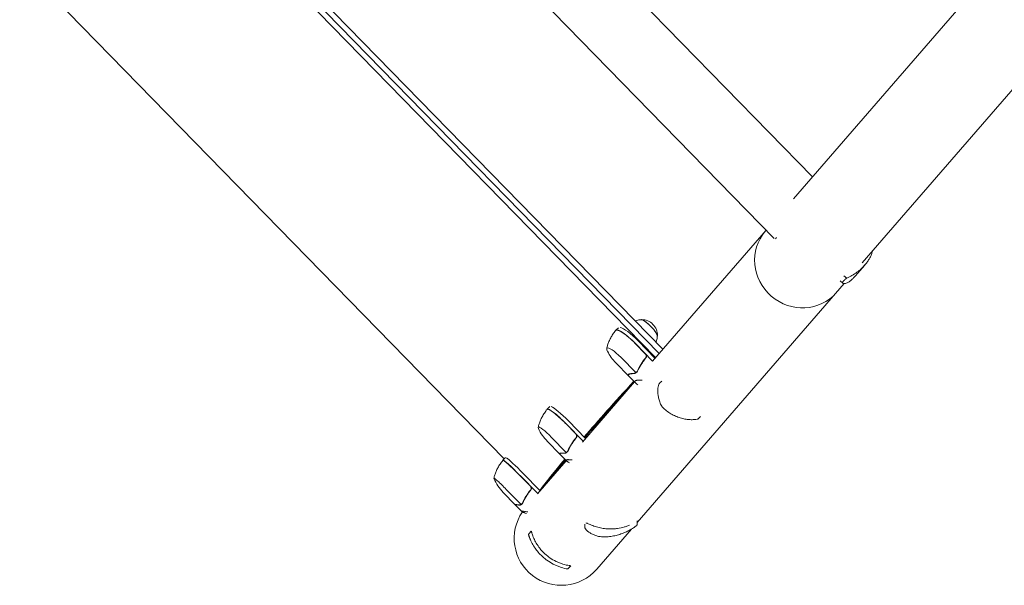
# Model space of a CAD drawing. Units: millimetres. Extents: x -11508 to 9493, y -9254 to 9318.
# Drawn here: x -4723 to -3658, y -4838 to -4226 of the extents above; entities that cross this region are included whole.
import ezdxf

# ---------------------------------------------------------------- set-up
doc = ezdxf.new("R2010")
doc.units = ezdxf.units.MM
doc.header["$LTSCALE"] = 20
doc.layers.add('2d', color=230, linetype='Continuous')

# ---------------------------------------------------------------- blocks, each defined once
blk = doc.blocks.new('FAZ10500-XX00')
at = {"layer": '2d', "lineweight": 0}
for p, q in [((-1540.4, -411.5), (-1540.4, 410.1)), ((-1534.5, -411.1), (-1534.5, 410.1)), ((-1528.6, 410.1), (-1528.6, -410.6)), ((-1358.6, -409), (-1358.6, 409)), ((-1734, 374.3), (-1734, -375.6)), ((-1282.5, -390.2), (-1282.5, -38)), ((-1314, -392.8), (1883.1, -127.2)), ((-1309.2, -494.4), (1891.5, -228.4)), ((-1546.6, -360.4), (-1550.6, -360.4)), ((-1659.2, -369.6), (-1663.2, -369.6)), ((-1736, -375.6), (-1732, -375.6)), ((-1575.2, -385.4), (-1575.2, -405.8)), ((-1567.1, -385.4), (-1567.1, -408.2)), ((-1545.6, -401.2), (-1545.6, -385.4)), ((-1545.4, -385.4), (-1545.4, -412)), ((-1541.5, -411.7), (-1541.5, -385.4)), ((-1760.2, -400.6), (-1760.2, -419.4)), ((-1755.5, -400.6), (-1755.5, -423.5)), ((-1734.5, -416.5), (-1734.5, -400.6)), ((-1734.3, -400.6), (-1734.3, -427.7)), ((-1730.3, -427.4), (-1730.3, -400.6)), ((-1687.5, -394.6), (-1687.5, -414)), ((-1681.2, -394.6), (-1681.2, -417.5)), ((-1659.8, -410.4), (-1659.8, -394.6)), ((-1659.6, -394.6), (-1659.6, -421.5)), ((-1655.7, -421.2), (-1655.7, -394.6)), ((-1574, -404.3), (-1573, -404.3)), ((-1545.4, -412), (-1358.6, -396.5)), ((-1687.4, -414.4), (-1687.4, -424.2)), ((-1686.9, -413.5), (-1686.1, -413.5)), ((-1661, -421.6), (-1575.1, -414.5)), ((-1575.1, -406.2), (-1575.1, -416)), ((-1566.1, -408.6), (-1566.1, -408.6)), ((-1356.2, -410.2), (-1358, -410.2)), ((-1760.1, -419.8), (-1760.1, -429.6)), ((-1760, -419.6), (-1759.5, -419.6)), ((-1754.5, -423.9), (-1754.5, -423.9)), ((-1734.6, -427.7), (-1687.4, -423.8)), ((-1680.1, -417.8), (-1680.1, -417.8)), ((-1728.1, -426.4), (-1728.1, -426.4)), ((-1553.3, -434.4), (-1556.3, -434.4)), ((-1767.8, -452), (-1771.1, -452.1)), ((-1720.9, -486.8), (-1723.1, -489)), ((-1338.7, -496.8), (-1679.3, -525.1)), ((-1550.2, -491), (-1553.6, -491)), ((-1339.8, -491.6), (-1339.5, -495.5)), ((-1339.5, -495.5), (-1339.5, -495.5)), ((-1333, -490.5), (-1332.6, -494.4)), ((-1324, -499.3), (-1308.7, -498)), ((-1308.7, -498), (-1308.7, -498)), ((-1763.4, -508.6), (-1767.1, -508.6)), ((-1688.8, -525.9), (-1745.8, -530.6)), ((-1678.1, -523.9), (-1680.7, -526.5))]:
    blk.add_line(p, q, dxfattribs=at)
for centre, radius, start, end in [((-1525.2, -385.4), 50, 162.511, 180), ((-1534.4, -383.8), 17, 313.8581, 46.1419), ((-1710.2, -400.6), 50, 159.2378, 180), ((-1637.5, -394.6), 50, 160.4467, 180), ((-1750, -480), 50.8, 101.2994, 274.7497)]:
    blk.add_arc(centre, radius, start, end, dxfattribs=at)
for centre, major_axis, ratio, start_param, end_param in [((-1550.8, -385.4), (0, -25), 0.207814, 1.570796, 3.153438), ((-1550.6, -385.4), (0, 25), 0.207814, 6.283185, 6.306957), ((-1550.6, -385.4), (0, 25), 0.207814, 4.712388, 6.283185), ((-1546.6, -385.4), (0, -25), 0.207814, 1.570796, 2.857699), ((-1663.4, -394.6), (0, -25), 0.140733, 1.570796, 3.149518), ((-1663.2, -394.6), (0, 25), 0.140733, 6.283185, 6.314636), ((-1663.2, -394.6), (0, 25), 0.140733, 4.712388, 6.283185), ((-1659.2, -394.6), (0, -25), 0.140733, 1.570796, 2.857699), ((-1570.9, -385.4), (0, -18), 0.207814, 3.141592, 3.724648), ((-1570.9, -385.4), (0, -18), 0.207814, 1.570796, 3.141592), ((-1523.2, -383.8), (0, 12.5), 0.207814, 3.199387, 6.225391), ((-1523.2, -383.8), (0, 12.3), 0.207814, 3.361944, 6.062834), ((-1756.7, -400.6), (0, -18), 0.067102, 3.141593, 3.316777), ((-1756.7, -400.6), (0, -18), 0.067102, 1.570796, 3.141593), ((-1736.2, -400.6), (0, -25), 0.067102, 1.570796, 3.145342), ((-1736, -400.6), (0, 25), 0.067102, 0, 0.061079), ((-1736, -400.6), (0, 25), 0.067102, 4.712389, 6.283185), ((-1732, -400.6), (0, -25), 0.067102, 1.570796, 2.857698), ((-1683.7, -394.6), (0, -18), 0.140733, 3.141592, 3.518861), ((-1683.7, -394.6), (0, -18), 0.140733, 1.570796, 3.141592), ((-1356, -447.3), (4.2, -50.6), 0.959216, 3.141593, 6.283185), ((-1570.2, -453.1), (-1.89, 0.66), 0.654267, 6.282783, 6.283156), ((-1553.7, -489), (1.09, 1.67), 0.896752, 3.141591, 3.141696)]:
    blk.add_ellipse(centre, major_axis=major_axis, ratio=ratio, start_param=start_param, end_param=end_param, dxfattribs=at)
for points, knots in [([(-1551, -360.4), (-1552.7, -360.6), (-1554.3, -360.8), (-1557.4, -361.5), (-1558.9, -361.9), (-1561.7, -362.8), (-1563.1, -363.3), (-1565.7, -364.4), (-1566.9, -365), (-1569.2, -366.2), (-1570.3, -366.9), (-1571.3, -367.5)], [6.3072913, 6.3072913, 6.3072913, 6.3072913, 6.3284281, 6.3284281, 6.3495648, 6.3495648, 6.3707015, 6.3707015, 6.3918382, 6.3918382, 6.4129749, 6.4129749, 6.4129749, 6.4129749]), ([(-1550.8, -360.4), (-1550.8, -360.4), (-1550.8, -360.4), (-1550.9, -360.4), (-1550.9, -360.4), (-1550.9, -360.4), (-1550.9, -360.4), (-1551, -360.4), (-1551, -360.4), (-1551, -360.4), (-1551, -360.4), (-1551, -360.4)], [0.01184556, 0.01184556, 0.01184556, 0.01184556, 0.01429766, 0.01429766, 0.01674975, 0.01674975, 0.01920184, 0.01920184, 0.02165394, 0.02165394, 0.02410603, 0.02410603, 0.02410603, 0.02410603]), ([(-1663.6, -369.6), (-1665.2, -369.8), (-1666.8, -370.1), (-1669.9, -370.7), (-1671.4, -371.1), (-1674.3, -372), (-1675.6, -372.5), (-1678.2, -373.6), (-1679.5, -374.2), (-1681.8, -375.4), (-1682.9, -376), (-1683.9, -376.7)], [6.29931338, 6.29931338, 6.29931338, 6.29931338, 6.31342876, 6.31342876, 6.32754415, 6.32754415, 6.34165953, 6.34165953, 6.35577492, 6.35577492, 6.3698903, 6.3698903, 6.3698903, 6.3698903]), ([(-1663.4, -369.6), (-1663.4, -369.6), (-1663.4, -369.6), (-1663.4, -369.6), (-1663.4, -369.6), (-1663.5, -369.6), (-1663.5, -369.6), (-1663.5, -369.6), (-1663.5, -369.6), (-1663.6, -369.6), (-1663.6, -369.6), (-1663.6, -369.6)], [0.007925562, 0.007925562, 0.007925562, 0.007925562, 0.009566063, 0.009566063, 0.011206564, 0.011206564, 0.012847066, 0.012847066, 0.014487567, 0.014487567, 0.016128068, 0.016128068, 0.016128068, 0.016128068]), ([(-1522.6, -371.8), (-1523, -371.3), (-1523.5, -370.9), (-1524.5, -370), (-1525.2, -369.5), (-1526.6, -368.6), (-1527.4, -368.1), (-1528.4, -367.7), (-1528.5, -367.6), (-1528.6, -367.6)], [6.0628339, 6.0628339, 6.0628339, 6.0628339, 6.1064286, 6.1064286, 6.1500233, 6.1500233, 6.1936179, 6.1936179, 6.1982897, 6.1982897, 6.1982897, 6.1982897]), ([(-1736.4, -375.6), (-1738, -375.8), (-1739.6, -376.1), (-1742.7, -376.7), (-1744.2, -377.1), (-1747.1, -378), (-1748.5, -378.5), (-1751.1, -379.6), (-1752.3, -380.2), (-1754.6, -381.4), (-1755.7, -382), (-1756.8, -382.6)], [6.29081561, 6.29081561, 6.29081561, 6.29081561, 6.29748599, 6.29748599, 6.30415637, 6.30415637, 6.31082675, 6.31082675, 6.31749713, 6.31749713, 6.32416751, 6.32416751, 6.32416751, 6.32416751]), ([(-1736.2, -375.6), (-1736.2, -375.6), (-1736.2, -375.6), (-1736.3, -375.6), (-1736.3, -375.6), (-1736.3, -375.6), (-1736.3, -375.6), (-1736.3, -375.6), (-1736.4, -375.6), (-1736.4, -375.6), (-1736.4, -375.6), (-1736.4, -375.6)], [0.003749734, 0.003749734, 0.003749734, 0.003749734, 0.004525847, 0.004525847, 0.005301961, 0.005301961, 0.006078074, 0.006078074, 0.006854187, 0.006854187, 0.007630301, 0.007630301, 0.007630301, 0.007630301]), ([(-1575.2, -406.9), (-1575.2, -406.2), (-1575.3, -405.6), (-1575.1, -404.6), (-1574.9, -404.3), (-1574.7, -404.1)], [0, 0, 0, 0, 0.00517024, 0.00517024, 0.01034048, 0.01034048, 0.01034048, 0.01034048]), ([(-1573.4, -404.1), (-1572.9, -404.3), (-1572.4, -404.6), (-1571.2, -405.6), (-1570.5, -406.2), (-1569.8, -406.9)], [0, 0, 0, 0, 0.00517024, 0.00517024, 0.01034048, 0.01034048, 0.01034048, 0.01034048]), ([(-1548.2, -404.2), (-1551.1, -404.5), (-1554, -405), (-1559.5, -406.4), (-1562.2, -407.2), (-1564.8, -408.2)], [0, 0, 0, 0, 0.00859307, 0.00859307, 0.01718614, 0.01718614, 0.01718614, 0.01718614]), ([(-1564.8, -408.4), (-1562.2, -407.4), (-1559.5, -406.6), (-1555.3, -405.6), (-1553.8, -405.3), (-1551.7, -404.9), (-1551, -404.8), (-1549.5, -404.5), (-1548.8, -404.5), (-1548.1, -404.4)], [0, 0, 0, 0, 0.00869705, 0.00869705, 0.01304558, 0.01304558, 0.01521984, 0.01521984, 0.01739411, 0.01739411, 0.01739411, 0.01739411]), ([(-1545.7, -402.2), (-1545.8, -402.5), (-1546, -402.7), (-1546.2, -403.1), (-1546.3, -403.2), (-1546.5, -403.4), (-1546.6, -403.5), (-1546.9, -403.7), (-1547.2, -403.9), (-1547.7, -404.1), (-1548, -404.2), (-1548.2, -404.2)], [0.001013661, 0.001013661, 0.001013661, 0.001013661, 0.001852653, 0.001852653, 0.002272148, 0.002272148, 0.002691644, 0.002691644, 0.003530636, 0.003530636, 0.004369628, 0.004369628, 0.004369628, 0.004369628]), ([(-1545.4, -401.4), (-1545.4, -401.6), (-1545.4, -401.8), (-1545.4, -402.1), (-1545.5, -402.3), (-1545.6, -402.6), (-1545.7, -402.8), (-1545.9, -403.1), (-1546, -403.3), (-1546.3, -403.5), (-1546.4, -403.7), (-1546.7, -403.9), (-1546.8, -404), (-1547.2, -404.1), (-1547.3, -404.2), (-1547.7, -404.3), (-1547.9, -404.4), (-1548.1, -404.4)], [0, 0, 0, 0, 0.000547172, 0.000547172, 0.001094344, 0.001094344, 0.001641516, 0.001641516, 0.002188688, 0.002188688, 0.00273586, 0.00273586, 0.003283032, 0.003283032, 0.003830204, 0.003830204, 0.004377377, 0.004377377, 0.004377377, 0.004377377]), ([(-1528.6, -400), (-1528.5, -400), (-1528.4, -400), (-1527.4, -399.5), (-1526.6, -399.1), (-1525.2, -398.1), (-1524.5, -397.7), (-1523.5, -396.7), (-1523, -396.3), (-1522.6, -395.9)], [3.2264883, 3.2264883, 3.2264883, 3.2264883, 3.23116, 3.23116, 3.2747547, 3.2747547, 3.3183494, 3.3183494, 3.361944, 3.361944, 3.361944, 3.361944]), ([(-1687.4, -415), (-1687.5, -414.7), (-1687.5, -414.5), (-1687.5, -413.9), (-1687.5, -413.5), (-1687.4, -413.3)], [0.003126707, 0.003126707, 0.003126707, 0.003126707, 0.005170242, 0.005170242, 0.010340483, 0.010340483, 0.010340483, 0.010340483]), ([(-1686.5, -413.3), (-1686.1, -413.5), (-1685.7, -413.9), (-1684.7, -414.8), (-1684.1, -415.4), (-1683.5, -416.1)], [0, 0, 0, 0, 0.00517024, 0.00517024, 0.01034048, 0.01034048, 0.01034048, 0.01034048]), ([(-1662.5, -413.4), (-1665.4, -413.8), (-1668.2, -414.3), (-1673.7, -415.6), (-1676.4, -416.4), (-1678.9, -417.4)], [0, 0, 0, 0, 0.00859307, 0.00859307, 0.01718614, 0.01718614, 0.01718614, 0.01718614]), ([(-1678.9, -417.6), (-1676.3, -416.7), (-1673.7, -415.8), (-1669.5, -414.8), (-1668.1, -414.5), (-1666, -414.1), (-1665.2, -414), (-1663.8, -413.8), (-1663.1, -413.7), (-1662.3, -413.6)], [0, 0, 0, 0, 0.00869705, 0.00869705, 0.01304558, 0.01304558, 0.01521984, 0.01521984, 0.01739411, 0.01739411, 0.01739411, 0.01739411]), ([(-1660, -411.4), (-1660.1, -411.7), (-1660.2, -412), (-1660.5, -412.3), (-1660.6, -412.4), (-1660.8, -412.6), (-1660.9, -412.7), (-1661.2, -413), (-1661.4, -413.1), (-1662, -413.3), (-1662.2, -413.4), (-1662.5, -413.4)], [0.001013661, 0.001013661, 0.001013661, 0.001013661, 0.001852653, 0.001852653, 0.002272148, 0.002272148, 0.002691644, 0.002691644, 0.003530636, 0.003530636, 0.004369628, 0.004369628, 0.004369628, 0.004369628]), ([(-1659.6, -410.6), (-1659.6, -410.8), (-1659.7, -411), (-1659.7, -411.3), (-1659.8, -411.5), (-1659.9, -411.9), (-1660, -412), (-1660.2, -412.3), (-1660.3, -412.5), (-1660.5, -412.8), (-1660.7, -412.9), (-1661, -413.1), (-1661.1, -413.2), (-1661.4, -413.4), (-1661.6, -413.4), (-1662, -413.5), (-1662.1, -413.6), (-1662.3, -413.6)], [0, 0, 0, 0, 0.000547172, 0.000547172, 0.001094344, 0.001094344, 0.001641516, 0.001641516, 0.002188688, 0.002188688, 0.00273586, 0.00273586, 0.003283032, 0.003283032, 0.003830204, 0.003830204, 0.004377377, 0.004377377, 0.004377377, 0.004377377]), ([(-1575.1, -414.1), (-1604.3, -415.9), (-1629.7, -417.7), (-1652.8, -419.6), (-1654.2, -419.7), (-1655.7, -419.8)], [0.1638849, 0.1638849, 0.1638849, 0.1638849, 0.5, 0.5, 0.5231647, 0.5231647, 0.5231647, 0.5231647]), ([(-1574.7, -419.2), (-1574.9, -418.4), (-1575, -417.6), (-1575.1, -416.7), (-1575.1, -416.4), (-1575.1, -416), (-1575.1, -415.8), (-1575.1, -415.6), (-1575.1, -415.5), (-1575.1, -415.5), (-1575, -414.5), (-1574.6, -414.1), (-1573.7, -414.1), (-1573.4, -414.2), (-1572.7, -414.5), (-1572.5, -414.7), (-1572.2, -414.9), (-1572, -415), (-1571.8, -415.2), (-1571.6, -415.3), (-1571.6, -415.4), (-1570.5, -416.2), (-1569.4, -417.3), (-1568, -418.8)], [0.003845, 0.003845, 0.003845, 0.003845, 0.125, 0.125, 0.1875, 0.1875, 0.21875, 0.234375, 0.234375, 0.25, 0.25, 0.5, 0.5, 0.625, 0.625, 0.6875, 0.6875, 0.71875, 0.734375, 0.734375, 0.75, 0.75, 0.9766828, 0.9766828, 0.9766828, 0.9766828]), ([(-1569.8, -406.9), (-1569.6, -407.1), (-1569.5, -407.2), (-1569.1, -407.4), (-1569, -407.5), (-1568.4, -407.8), (-1568.1, -408), (-1567.7, -408.1)], [0, 0, 0, 0, 0.001089402, 0.001089402, 0.002178803, 0.002178803, 0.004357607, 0.004357607, 0.004357607, 0.004357607]), ([(-1567.6, -408.3), (-1567.8, -408.3), (-1568, -408.2), (-1568.3, -408.1), (-1568.5, -408), (-1568.6, -408), (-1568.7, -407.9), (-1568.7, -407.9), (-1568.8, -407.9), (-1568.8, -407.9), (-1568.8, -407.9), (-1569.2, -407.6), (-1569.5, -407.4), (-1569.8, -407.1)], [0, 0, 0, 0, 0.25, 0.25, 0.375, 0.4375, 0.46875, 0.484375, 0.492188, 0.492188, 0.5, 0.5, 1, 1, 1, 1]), ([(-1567.7, -408.1), (-1567.5, -408.1), (-1567.3, -408.2), (-1566.7, -408.4), (-1566.4, -408.4), (-1566.1, -408.4)], [0, 0, 0, 0, 0.001054862, 0.001054862, 0.002109724, 0.002109724, 0.002109724, 0.002109724]), ([(-1566.5, -408.6), (-1566.7, -408.6), (-1566.9, -408.5), (-1567.3, -408.4), (-1567.5, -408.4), (-1567.6, -408.3)], [0.000526185, 0.000526185, 0.000526185, 0.000526185, 0.001315456, 0.001315456, 0.002104727, 0.002104727, 0.002104727, 0.002104727]), ([(-1566.1, -408.4), (-1566.3, -408.4), (-1566.4, -408.4), (-1566.8, -408.3), (-1566.9, -408.3), (-1567.1, -408.2)], [0.001328787, 0.001328787, 0.001328787, 0.001328787, 0.001872455, 0.001872455, 0.002416124, 0.002416124, 0.002416124, 0.002416124]), ([(-1566.1, -408.6), (-1566, -408.6), (-1566, -408.6), (-1566, -408.6), (-1566, -408.6), (-1566, -408.6), (-1565.9, -408.6), (-1565.9, -408.6), (-1565.8, -408.6), (-1565.7, -408.6), (-1565.6, -408.6), (-1565.4, -408.5), (-1565.3, -408.5), (-1565.2, -408.4)], [-0.000011016, -0.000011016, -0.000011016, -0.000011016, 0.000042954, 0.000042954, 0.000096924, 0.000096924, 0.000204863, 0.000204863, 0.000420741, 0.000420741, 0.000852499, 0.000852499, 0.001716013, 0.001716013, 0.001716013, 0.001716013]), ([(-1759.8, -419.4), (-1759.5, -419.6), (-1759.2, -419.9), (-1758.5, -420.8), (-1758, -421.4), (-1757.5, -422.2)], [0, 0, 0, 0, 0.00517024, 0.00517024, 0.01034048, 0.01034048, 0.01034048, 0.01034048]), ([(-1757.5, -422.2), (-1757.4, -422.3), (-1757.3, -422.4), (-1757, -422.7), (-1756.9, -422.8), (-1756.5, -423.1), (-1756.2, -423.2), (-1756, -423.4)], [0, 0, 0, 0, 0.001089402, 0.001089402, 0.002178803, 0.002178803, 0.004357607, 0.004357607, 0.004357607, 0.004357607]), ([(-1755.9, -423.6), (-1756, -423.5), (-1756.2, -423.5), (-1756.4, -423.4), (-1756.5, -423.3), (-1756.6, -423.2), (-1756.7, -423.2), (-1756.7, -423.2), (-1756.7, -423.1), (-1756.7, -423.1), (-1756.7, -423.1), (-1757.1, -422.9), (-1757.3, -422.7), (-1757.5, -422.4)], [0, 0, 0, 0, 0.25, 0.25, 0.375, 0.4375, 0.46875, 0.484375, 0.492188, 0.492188, 0.5, 0.5, 1, 1, 1, 1]), ([(-1756, -423.4), (-1755.8, -423.4), (-1755.6, -423.5), (-1755.1, -423.6), (-1754.9, -423.7), (-1754.5, -423.7)], [0, 0, 0, 0, 0.001054862, 0.001054862, 0.002109724, 0.002109724, 0.002109724, 0.002109724]), ([(-1754.9, -423.9), (-1755.1, -423.8), (-1755.3, -423.8), (-1755.6, -423.7), (-1755.8, -423.6), (-1755.9, -423.6)], [0.000526185, 0.000526185, 0.000526185, 0.000526185, 0.001315456, 0.001315456, 0.002104727, 0.002104727, 0.002104727, 0.002104727]), ([(-1754.5, -423.7), (-1754.7, -423.7), (-1754.9, -423.7), (-1755.2, -423.6), (-1755.4, -423.6), (-1755.5, -423.5)], [0.001328787, 0.001328787, 0.001328787, 0.001328787, 0.001872455, 0.001872455, 0.002416124, 0.002416124, 0.002416124, 0.002416124]), ([(-1754.5, -423.9), (-1754.5, -423.9), (-1754.5, -423.9), (-1754.5, -423.9), (-1754.4, -423.9), (-1754.4, -423.9), (-1754.4, -423.9), (-1754.3, -423.9), (-1754.2, -423.9), (-1754.1, -423.8), (-1754, -423.8), (-1753.7, -423.8), (-1753.6, -423.7), (-1753.5, -423.7)], [-0.000008013, -0.000008013, -0.000008013, -0.000008013, 0.000042954, 0.000042954, 0.000096924, 0.000096924, 0.000204863, 0.000204863, 0.000420741, 0.000420741, 0.000852499, 0.000852499, 0.001716013, 0.001716013, 0.001716013, 0.001716013]), ([(-1737.2, -419.5), (-1740.1, -419.8), (-1742.9, -420.3), (-1748.3, -421.6), (-1750.9, -422.5), (-1753.4, -423.5)], [0, 0, 0, 0, 0.00859307, 0.00859307, 0.01718614, 0.01718614, 0.01718614, 0.01718614]), ([(-1750.3, -422.4), (-1750.7, -422.5), (-1751, -422.6), (-1751.6, -422.9), (-1751.9, -423), (-1752.4, -423.2), (-1752.6, -423.3), (-1753, -423.5), (-1753.2, -423.5), (-1753.4, -423.6)], [0, 0, 0, 0, 0.00142138, 0.00142138, 0.00284276, 0.00284276, 0.004264139, 0.004264139, 0.005685519, 0.005685519, 0.005685519, 0.005685519]), ([(-1753.3, -423.7), (-1750.8, -422.7), (-1748.2, -421.8), (-1744.1, -420.8), (-1742.8, -420.5), (-1740.6, -420.1), (-1739.9, -420), (-1738.5, -419.8), (-1737.8, -419.7), (-1737, -419.6)], [0, 0, 0, 0, 0.00869705, 0.00869705, 0.01304558, 0.01304558, 0.01521984, 0.01521984, 0.01739411, 0.01739411, 0.01739411, 0.01739411]), ([(-1738.6, -419.6), (-1738.7, -419.7), (-1738.9, -419.7), (-1739.3, -419.7), (-1739.5, -419.8), (-1739.8, -419.8), (-1739.9, -419.8), (-1740, -419.8)], [0.020888347, 0.020888347, 0.020888347, 0.020888347, 0.021945813, 0.021945813, 0.02300328, 0.02300328, 0.023450052, 0.023450052, 0.023450052, 0.023450052]), ([(-1738.6, -419.6), (-1738.5, -419.6), (-1738.4, -419.6), (-1738.4, -419.6), (-1738.3, -419.6), (-1738.3, -419.6)], [0, 0, 0, 0, 0.0004985149, 0.0004985149, 0.000910916, 0.000910916, 0.000910916, 0.000910916]), ([(-1734.7, -417.5), (-1734.8, -417.7), (-1734.9, -418), (-1735.2, -418.3), (-1735.3, -418.4), (-1735.5, -418.6), (-1735.6, -418.7), (-1735.9, -419), (-1736.1, -419.1), (-1736.7, -419.4), (-1736.9, -419.4), (-1737.2, -419.5)], [0.001013661, 0.001013661, 0.001013661, 0.001013661, 0.001852653, 0.001852653, 0.002272148, 0.002272148, 0.002691644, 0.002691644, 0.003530636, 0.003530636, 0.004369628, 0.004369628, 0.004369628, 0.004369628]), ([(-1734.3, -416.7), (-1734.3, -416.8), (-1734.4, -417), (-1734.4, -417.4), (-1734.5, -417.6), (-1734.6, -417.9), (-1734.7, -418.1), (-1734.9, -418.4), (-1735, -418.5), (-1735.2, -418.8), (-1735.4, -418.9), (-1735.7, -419.1), (-1735.8, -419.2), (-1736.1, -419.4), (-1736.3, -419.5), (-1736.7, -419.6), (-1736.8, -419.6), (-1737, -419.6)], [0, 0, 0, 0, 0.000547172, 0.000547172, 0.001094344, 0.001094344, 0.001641516, 0.001641516, 0.002188688, 0.002188688, 0.00273586, 0.00273586, 0.003283032, 0.003283032, 0.003830204, 0.003830204, 0.004377377, 0.004377377, 0.004377377, 0.004377377]), ([(-1686.5, -428), (-1686.7, -427.3), (-1686.9, -426.8), (-1687.1, -425.9), (-1687.2, -425.6), (-1687.3, -425.2), (-1687.3, -425), (-1687.4, -424.9), (-1687.4, -424.7), (-1687.4, -424.7), (-1687.5, -423.8), (-1687.3, -423.3), (-1686.7, -423.3), (-1686.4, -423.4), (-1686, -423.8), (-1685.8, -423.9), (-1685.5, -424.1), (-1685.3, -424.3), (-1685.2, -424.4), (-1685.1, -424.5), (-1685, -424.6), (-1684.2, -425.4), (-1683.3, -426.4), (-1682.2, -427.7)], [0.0238008, 0.0238008, 0.0238008, 0.0238008, 0.125, 0.125, 0.1875, 0.1875, 0.21875, 0.234375, 0.234375, 0.25, 0.25, 0.5, 0.5, 0.625, 0.625, 0.6875, 0.6875, 0.71875, 0.734375, 0.734375, 0.75, 0.75, 0.9613094, 0.9613094, 0.9613094, 0.9613094]), ([(-1683.5, -416.1), (-1683.4, -416.3), (-1683.2, -416.4), (-1682.9, -416.7), (-1682.8, -416.8), (-1682.3, -417), (-1682, -417.2), (-1681.7, -417.3)], [0, 0, 0, 0, 0.001089402, 0.001089402, 0.002178803, 0.002178803, 0.004357607, 0.004357607, 0.004357607, 0.004357607]), ([(-1681.6, -417.6), (-1681.8, -417.5), (-1682, -417.4), (-1682.2, -417.3), (-1682.3, -417.3), (-1682.5, -417.2), (-1682.6, -417.1), (-1682.6, -417.1), (-1682.6, -417.1), (-1682.6, -417.1), (-1682.6, -417.1), (-1683, -416.9), (-1683.3, -416.6), (-1683.5, -416.3)], [0, 0, 0, 0, 0.25, 0.25, 0.375, 0.4375, 0.46875, 0.484375, 0.492188, 0.492188, 0.5, 0.5, 1, 1, 1, 1]), ([(-1681.7, -417.3), (-1681.5, -417.4), (-1681.3, -417.5), (-1680.8, -417.6), (-1680.5, -417.6), (-1680.2, -417.6)], [0, 0, 0, 0, 0.001054862, 0.001054862, 0.002109724, 0.002109724, 0.002109724, 0.002109724]), ([(-1680.5, -417.8), (-1680.7, -417.8), (-1681, -417.8), (-1681.3, -417.7), (-1681.5, -417.6), (-1681.6, -417.6)], [0.000526185, 0.000526185, 0.000526185, 0.000526185, 0.001315456, 0.001315456, 0.002104727, 0.002104727, 0.002104727, 0.002104727]), ([(-1680.2, -417.6), (-1680.3, -417.6), (-1680.5, -417.6), (-1680.8, -417.6), (-1681, -417.5), (-1681.2, -417.5)], [0.001328787, 0.001328787, 0.001328787, 0.001328787, 0.001872455, 0.001872455, 0.002416124, 0.002416124, 0.002416124, 0.002416124]), ([(-1680.1, -417.8), (-1680.1, -417.8), (-1680.1, -417.8), (-1680.1, -417.8), (-1680.1, -417.8), (-1680, -417.8), (-1680, -417.8), (-1679.9, -417.8), (-1679.9, -417.8), (-1679.7, -417.8), (-1679.6, -417.8), (-1679.4, -417.7), (-1679.3, -417.7), (-1679.2, -417.6)], [-0.000011016, -0.000011016, -0.000011016, -0.000011016, 0.000042954, 0.000042954, 0.000096924, 0.000096924, 0.000204863, 0.000204863, 0.000420741, 0.000420741, 0.000852499, 0.000852499, 0.001716013, 0.001716013, 0.001716013, 0.001716013]), ([(-1678.6, -417.3), (-1678.6, -417.3), (-1678.6, -417.3), (-1678.8, -417.4), (-1679, -417.5), (-1679.1, -417.6)], [0.004009898, 0.004009898, 0.004009898, 0.004009898, 0.004264139, 0.004264139, 0.005685519, 0.005685519, 0.005685519, 0.005685519]), ([(-1758.2, -434.5), (-1758.6, -433.6), (-1758.9, -432.9), (-1759.3, -431.9), (-1759.4, -431.7), (-1759.6, -431.3), (-1759.6, -431.1), (-1759.7, -430.9), (-1759.8, -430.8), (-1759.8, -430.7), (-1760.1, -429.8), (-1760.2, -429.4), (-1759.9, -429.4), (-1759.7, -429.5), (-1759.4, -429.8), (-1759.3, -429.9), (-1759, -430.2), (-1758.9, -430.3), (-1758.8, -430.5), (-1758.7, -430.6), (-1758.7, -430.6), (-1758, -431.5), (-1757.1, -432.7), (-1756, -434.3)], [0.0030433, 0.0030433, 0.0030433, 0.0030433, 0.125, 0.125, 0.1875, 0.1875, 0.21875, 0.234375, 0.234375, 0.25, 0.25, 0.5, 0.5, 0.625, 0.625, 0.6875, 0.6875, 0.71875, 0.734375, 0.734375, 0.75, 0.75, 0.9875719, 0.9875719, 0.9875719, 0.9875719]), ([(-1572.1, -452.4), (-1571.5, -450.9), (-1570.9, -449.4), (-1569.5, -446.6), (-1568.8, -445.2), (-1567.2, -442.8), (-1566.4, -441.7), (-1564.7, -439.6), (-1563.8, -438.7), (-1562.1, -437.1), (-1561.3, -436.5), (-1559.7, -435.4), (-1558.9, -435), (-1557.5, -434.5), (-1556.9, -434.4), (-1556.3, -434.4)], [0, 0, 0, 0, 6.454299, 6.454299, 13.054312, 13.054312, 19.834338, 19.834338, 26.713971, 26.713971, 33.607471, 33.607471, 40.504135, 40.504135, 45.446481, 45.446481, 45.446481, 45.446481]), ([(-1778.4, -477.9), (-1778.4, -476), (-1778.3, -474), (-1778, -470.1), (-1777.7, -468.2), (-1777.1, -465.3), (-1776.9, -464.3), (-1776.4, -462.5), (-1776.1, -461.5), (-1775.3, -458.7), (-1774.6, -456.9), (-1773.8, -455.2)], [0.03369364, 0.03369364, 0.03369364, 0.03369364, 0.03954639, 0.03954639, 0.04539913, 0.04539913, 0.04832551, 0.04832551, 0.05125188, 0.05125188, 0.05710462, 0.05710462, 0.05710462, 0.05710462]), ([(-1774.9, -457.9), (-1774.8, -457.7), (-1774.8, -457.5), (-1774.6, -457), (-1774.4, -456.7), (-1774, -455.6), (-1773.7, -455), (-1773.3, -454), (-1773.1, -453.7), (-1773, -453.5), (-1773, -453.5), (-1773, -453.4)], [0, 0, 0, 0, 1.653227, 1.653227, 4.133423, 4.133423, 10.761871, 10.761871, 17.248185, 17.248185, 17.556599, 17.556599, 17.556599, 17.556599]), ([(-1774.4, -477.8), (-1774.4, -475.9), (-1774.3, -474), (-1774, -471.1), (-1773.9, -470.1), (-1773.6, -468.2), (-1773.4, -467.2), (-1772.8, -464.4), (-1772.3, -462.5), (-1771.4, -459.8), (-1771, -458.9), (-1770.3, -457.1), (-1769.9, -456.2), (-1769.5, -455.4)], [0.0368458, 0.0368458, 0.0368458, 0.0368458, 0.04265779, 0.04265779, 0.04556378, 0.04556378, 0.04846978, 0.04846978, 0.05428177, 0.05428177, 0.05718776, 0.05718776, 0.06009375, 0.06009375, 0.06009375, 0.06009375]), ([(-1773.8, -455.2), (-1773.7, -454.9), (-1773.6, -454.7), (-1773.4, -454.4), (-1773.4, -454.3), (-1773.3, -454.1), (-1773.3, -454.1), (-1773.3, -454.1)], [0, 0, 0, 0, 0.000903926, 0.000903926, 0.001355889, 0.001355889, 0.001807852, 0.001807852, 0.001807852, 0.001807852]), ([(-1773.3, -454.1), (-1773.1, -453.6), (-1773, -453.4), (-1772.9, -453.2), (-1772.9, -453.2), (-1773, -453.5), (-1773.1, -453.6), (-1773.2, -453.8), (-1773.3, -453.9), (-1773.3, -454.1)], [0, 0, 0, 0, 0.00672717, 0.00672717, 0.01345434, 0.01345434, 0.01681793, 0.01681793, 0.01874554, 0.01874554, 0.01874554, 0.01874554]), ([(-1772.9, -453.2), (-1772.9, -453.2), (-1772.9, -453.2), (-1772.9, -453.2), (-1772.9, -453.2), (-1772.9, -453.2), (-1772.9, -453.2), (-1772.9, -453.2), (-1772.9, -453.2), (-1772.9, -453.2), (-1772.9, -453.2), (-1772.9, -453.2), (-1772.9, -453.2), (-1772.9, -453.2), (-1772.9, -453.2), (-1772.9, -453.2), (-1772.9, -453.2), (-1772.9, -453.2), (-1772.9, -453.2), (-1772.9, -453.2), (-1772.9, -453.2), (-1772.9, -453.2), (-1772.9, -453.2), (-1772.9, -453.2), (-1772.9, -453.1), (-1772.8, -453.1), (-1772.8, -453), (-1772.7, -452.8), (-1772.5, -452.6), (-1772.2, -452.4), (-1772, -452.3), (-1771.6, -452.1), (-1771.4, -452.1), (-1771.1, -452.1)], [0, 0, 0, 0, 0.00015, 0.00015, 0.000652, 0.000652, 0.001655, 0.001655, 0.003914, 0.003914, 0.100328, 0.100328, 0.357431, 0.357431, 0.700234, 0.700234, 0.958323, 0.958323, 0.990994, 0.990994, 1.00738, 1.00738, 1.023614, 1.023614, 1.067194, 1.067194, 1.227572, 1.227572, 1.877798, 1.877798, 2.527587, 2.527587, 3.177733, 3.177733, 3.177733, 3.177733]), ([(-1768.2, -452.9), (-1768.3, -452.9), (-1768.3, -453), (-1768.5, -453.3), (-1768.5, -453.4), (-1768.6, -453.5), (-1768.7, -453.6), (-1768.9, -454.2), (-1769.2, -454.8), (-1769.5, -455.4)], [0, 0, 0, 0, 0.001035805, 0.001035805, 0.001553707, 0.001553707, 0.002071609, 0.002071609, 0.004143218, 0.004143218, 0.004143218, 0.004143218]), ([(-1768.2, -452.9), (-1768, -452.5), (-1767.9, -452.2), (-1767.8, -452), (-1767.8, -452), (-1767.8, -452)], [0.002165612, 0.002165612, 0.002165612, 0.002165612, 0.009105873, 0.009105873, 0.011921924, 0.011921924, 0.011921924, 0.011921924]), ([(-1554.8, -490.7), (-1555.7, -490.1), (-1556.6, -489.4), (-1558.5, -487.7), (-1559.5, -486.8), (-1561.5, -484.7), (-1562.5, -483.5), (-1564.5, -480.9), (-1565.4, -479.5), (-1567.2, -476.4), (-1568, -474.8), (-1569.5, -471.5), (-1570.1, -469.7), (-1571.2, -466.1), (-1571.6, -464.3), (-1572.2, -460.5), (-1572.4, -458.7), (-1572.5, -456), (-1572.5, -455.3), (-1572.4, -454.6)], [0, 0, 0, 0, 6.660494, 6.660494, 13.434778, 13.434778, 20.331876, 20.331876, 27.295657, 27.295657, 34.18264, 34.18264, 40.867529, 40.867529, 47.29103, 47.29103, 53.460111, 53.460111, 55.763241, 55.763241, 55.763241, 55.763241]), ([(-1572.4, -454.6), (-1572.4, -454.5), (-1572.4, -454.3), (-1572.4, -454.1), (-1572.4, -454.1), (-1572.4, -454), (-1572.4, -454), (-1572.4, -453.9), (-1572.4, -453.8), (-1572.3, -453.5), (-1572.3, -453.2), (-1572.2, -452.8), (-1572.1, -452.6), (-1572.1, -452.4)], [0, 0, 0, 0, 0.451631, 0.451631, 0.562902, 0.562902, 0.646348, 0.646348, 0.896928, 0.896928, 1.655096, 1.655096, 2.294864, 2.294864, 2.294864, 2.294864]), ([(-1769.2, -507.2), (-1770.5, -505.3), (-1771.7, -503.2), (-1773.3, -499.9), (-1773.8, -498.7), (-1774.6, -496.9), (-1774.8, -496.4), (-1775.2, -495.1), (-1775.5, -494.5), (-1776.5, -491.4), (-1777.1, -488.8), (-1777.8, -484.8), (-1778, -483.5), (-1778.2, -481.4), (-1778.2, -480.7), (-1778.3, -479.3), (-1778.3, -478.6), (-1778.4, -477.9)], [0, 0, 0, 0, 0.00842341, 0.00842341, 0.01263512, 0.01263512, 0.01474097, 0.01474097, 0.01684682, 0.01684682, 0.02527023, 0.02527023, 0.02948194, 0.02948194, 0.03158779, 0.03158779, 0.03369364, 0.03369364, 0.03369364, 0.03369364]), ([(-1764.2, -507.3), (-1765.7, -505.4), (-1767, -503.4), (-1768.8, -500.1), (-1769.3, -498.9), (-1770.1, -497.2), (-1770.4, -496.6), (-1770.9, -495.3), (-1771.1, -494.7), (-1772.3, -491.6), (-1773, -489), (-1773.6, -485.6), (-1773.7, -484.9), (-1773.9, -483.5), (-1774, -482.8), (-1774.2, -480.7), (-1774.3, -479.3), (-1774.4, -477.8)], [0.00248792, 0.00248792, 0.00248792, 0.00248792, 0.01107739, 0.01107739, 0.01537212, 0.01537212, 0.01751949, 0.01751949, 0.01966686, 0.01966686, 0.02825633, 0.02825633, 0.0304037, 0.0304037, 0.03255106, 0.03255106, 0.0368458, 0.0368458, 0.0368458, 0.0368458]), ([(-1719.6, -506.7), (-1720.4, -505.5), (-1721, -504.2), (-1722.2, -501.8), (-1722.6, -500.6), (-1723.4, -498.3), (-1723.7, -497.2), (-1724.1, -495.2), (-1724.2, -494.2), (-1724.3, -492.5), (-1724.2, -491.7), (-1724, -490.3), (-1723.7, -489.6), (-1723.1, -489)], [0, 0, 0, 0, 6.456545, 6.456545, 13.057402, 13.057402, 19.844898, 19.844898, 26.755581, 26.755581, 33.801289, 33.801289, 40.541117, 40.541117, 40.541117, 40.541117]), ([(-1718.8, -487.3), (-1718.8, -487.4), (-1718.7, -487.5), (-1718.6, -487.7), (-1718.5, -487.8), (-1718.4, -488), (-1718.4, -488.2), (-1718.1, -488.8), (-1717.9, -489.4), (-1717.6, -490)], [0, 0, 0, 0, 0.001035805, 0.001035805, 0.001553707, 0.001553707, 0.002071609, 0.002071609, 0.004143218, 0.004143218, 0.004143218, 0.004143218]), ([(-1705.3, -509.5), (-1706.6, -508.1), (-1707.9, -506.7), (-1709.7, -504.4), (-1710.3, -503.6), (-1711.4, -502), (-1712, -501.2), (-1713.5, -498.7), (-1714.5, -497), (-1715.8, -494.4), (-1716.2, -493.6), (-1716.9, -491.8), (-1717.3, -490.9), (-1717.6, -490)], [0.0368458, 0.0368458, 0.0368458, 0.0368458, 0.04265779, 0.04265779, 0.04556378, 0.04556378, 0.04846978, 0.04846978, 0.05428177, 0.05428177, 0.05718776, 0.05718776, 0.06009375, 0.06009375, 0.06009375, 0.06009375]), ([(-1553.6, -491), (-1553.8, -491), (-1554.1, -491), (-1554.5, -490.9), (-1554.7, -490.8), (-1554.8, -490.7)], [0, 0, 0, 0, 0.680267, 0.680267, 1.325809, 1.325809, 1.325809, 1.325809]), ([(-1330.7, -499.5), (-1332, -499.4), (-1333.2, -499.2), (-1335.2, -498.6), (-1336.1, -498.3), (-1337.2, -497.8), (-1337.6, -497.6), (-1338, -497.3), (-1338.1, -497.2), (-1338.4, -497), (-1338.5, -496.9), (-1339.1, -496.5), (-1339.3, -496.1), (-1339.5, -495.4), (-1339.5, -495.1), (-1339.2, -494.8), (-1339.1, -494.7), (-1338.9, -494.6), (-1338.9, -494.6), (-1338.5, -494.4), (-1338.3, -494.4), (-1337.5, -494.2), (-1336.7, -494.1), (-1335.4, -494.2), (-1334.9, -494.2), (-1333.8, -494.3), (-1333.2, -494.4), (-1332.6, -494.4)], [0, 0, 0, 0, 0.00748124, 0.00748124, 0.01496248, 0.01496248, 0.01870311, 0.01870311, 0.02057342, 0.02057342, 0.02244373, 0.02244373, 0.02992497, 0.02992497, 0.03740621, 0.03740621, 0.03927652, 0.03927652, 0.04114683, 0.04114683, 0.04488745, 0.04488745, 0.0523687, 0.0523687, 0.05610932, 0.05610932, 0.05984994, 0.05984994, 0.05984994, 0.05984994]), ([(-1332.6, -494.4), (-1330.6, -495.2), (-1328.6, -495.8), (-1324.4, -496.9), (-1322.4, -497.3), (-1319.2, -497.8), (-1318.2, -497.9), (-1316.1, -498.1), (-1315.1, -498.1), (-1312, -498.2), (-1310, -498.1), (-1308.1, -497.9)], [0, 0, 0, 0, 0.0063918, 0.0063918, 0.01278361, 0.01278361, 0.01597951, 0.01597951, 0.01917541, 0.01917541, 0.02556721, 0.02556721, 0.02556721, 0.02556721]), ([(-1324, -499.3), (-1324.4, -499.3), (-1324.8, -499.3), (-1325.8, -499.4), (-1326.4, -499.4), (-1328.2, -499.5), (-1329.4, -499.5), (-1330.7, -499.5)], [0.053756319, 0.053756319, 0.053756319, 0.053756319, 0.054883113, 0.054883113, 0.056701157, 0.056701157, 0.060337245, 0.060337245, 0.060337245, 0.060337245]), ([(-1308.1, -497.9), (-1307.4, -497.9), (-1306.7, -497.8), (-1305.3, -497.6), (-1304.6, -497.5), (-1302.6, -497.1), (-1301.4, -496.8), (-1298.9, -496.1), (-1297.7, -495.7), (-1295.4, -494.8), (-1294.3, -494.2), (-1292.8, -493.4), (-1292.3, -493.2), (-1291.8, -492.9)], [0.02556721, 0.02556721, 0.02556721, 0.02556721, 0.0278438, 0.0278438, 0.03012038, 0.03012038, 0.03467356, 0.03467356, 0.03922673, 0.03922673, 0.04377991, 0.04377991, 0.04592547, 0.04592547, 0.04592547, 0.04592547]), ([(-1768.8, -507.8), (-1768.8, -507.8), (-1768.8, -507.8), (-1768.8, -507.8), (-1768.8, -507.7), (-1768.9, -507.6), (-1769, -507.6), (-1769.1, -507.4), (-1769.1, -507.3), (-1769.2, -507.2)], [0.000329727, 0.000329727, 0.000329727, 0.000329727, 0.000443552, 0.000443552, 0.000887104, 0.000887104, 0.001330657, 0.001330657, 0.001774209, 0.001774209, 0.001774209, 0.001774209]), ([(-1767.1, -508.6), (-1767.4, -508.6), (-1767.6, -508.6), (-1768, -508.5), (-1768.2, -508.4), (-1768.4, -508.2), (-1768.5, -508.1), (-1768.6, -508), (-1768.7, -507.9), (-1768.7, -507.9), (-1768.8, -507.9), (-1768.8, -507.8), (-1768.8, -507.8), (-1768.8, -507.8), (-1768.8, -507.8), (-1768.8, -507.8), (-1768.8, -507.8), (-1768.8, -507.8), (-1768.8, -507.8), (-1768.8, -507.8), (-1768.8, -507.8), (-1768.8, -507.8), (-1768.8, -507.8), (-1768.8, -507.8), (-1768.8, -507.8), (-1768.8, -507.8), (-1768.8, -507.8), (-1768.8, -507.8), (-1768.8, -507.8), (-1768.8, -507.8), (-1768.8, -507.8), (-1768.8, -507.8)], [0, 0, 0, 0, 0.64491, 0.64491, 1.294996, 1.294996, 1.62735, 1.62735, 1.797925, 1.797925, 1.883788, 1.883788, 1.926809, 1.926809, 1.948392, 1.948392, 1.959454, 1.959454, 1.963608, 1.963608, 1.96561, 1.96561, 1.966611, 1.966611, 1.967614, 1.967614, 1.969638, 1.969638, 1.985814, 1.985814, 2.00848, 2.00848, 2.00848, 2.00848]), ([(-1764.2, -507.3), (-1764.1, -507.5), (-1764, -507.7), (-1763.7, -508), (-1763.6, -508.1), (-1763.5, -508.3), (-1763.4, -508.3), (-1763.4, -508.4), (-1763.4, -508.4), (-1763.4, -508.4)], [0, 0, 0, 0, 0.000807634, 0.000807634, 0.001615269, 0.001615269, 0.002019086, 0.002019086, 0.002041785, 0.002041785, 0.002041785, 0.002041785]), ([(-1718.5, -508.2), (-1718.5, -508.2), (-1718.6, -508.1), (-1718.7, -507.9), (-1718.8, -507.8), (-1719, -507.6), (-1719.2, -507.4), (-1719.4, -507), (-1719.5, -506.9), (-1719.6, -506.7)], [0, 0, 0, 0, 0.332671, 0.332671, 0.668499, 0.668499, 1.344895, 1.344895, 1.992939, 1.992939, 1.992939, 1.992939]), ([(-1682.5, -527.1), (-1683.4, -527), (-1684.4, -526.8), (-1686.6, -526.4), (-1687.8, -526.1), (-1690.4, -525.5), (-1691.8, -525.1), (-1694.8, -524.1), (-1696.4, -523.5), (-1699.6, -522.2), (-1701.3, -521.4), (-1704.6, -519.7), (-1706.2, -518.7), (-1709.4, -516.5), (-1711, -515.4), (-1713.9, -512.9), (-1715.4, -511.6), (-1717.3, -509.5), (-1717.9, -508.9), (-1718.5, -508.2)], [0, 0, 0, 0, 6.326933, 6.326933, 12.837359, 12.837359, 19.586964, 19.586964, 26.479358, 26.479358, 33.348331, 33.348331, 40.043152, 40.043152, 46.487012, 46.487012, 52.675895, 52.675895, 55.378278, 55.378278, 55.378278, 55.378278]), ([(-1687.1, -521.4), (-1687.8, -521.2), (-1688.5, -520.9), (-1689.7, -520.4), (-1690.2, -520.1), (-1691.4, -519.6), (-1691.9, -519.3), (-1694.7, -517.9), (-1696.9, -516.5), (-1699.6, -514.5), (-1700.2, -514.1), (-1701.2, -513.2), (-1701.8, -512.8), (-1703.3, -511.4), (-1704.3, -510.5), (-1705.3, -509.5)], [0.01279711, 0.01279711, 0.01279711, 0.01279711, 0.01537212, 0.01537212, 0.01751949, 0.01751949, 0.01966686, 0.01966686, 0.02825633, 0.02825633, 0.0304037, 0.0304037, 0.03255106, 0.03255106, 0.0368458, 0.0368458, 0.0368458, 0.0368458]), ([(-1680.7, -526.5), (-1680.9, -526.7), (-1681.1, -526.8), (-1681.4, -527), (-1681.7, -527.1), (-1682, -527.1), (-1682.1, -527.1), (-1682.2, -527.1), (-1682.3, -527.1), (-1682.4, -527.1), (-1682.4, -527.1), (-1682.5, -527.1), (-1682.5, -527.1), (-1682.5, -527.1)], [0, 0, 0, 0, 0.645635, 0.645635, 1.295718, 1.295718, 1.598959, 1.598959, 1.775101, 1.775101, 1.965168, 1.965168, 2.119283, 2.119283, 2.119283, 2.119283])]:
    blk.add_open_spline(points, degree=3, knots=knots, dxfattribs=at)
for points, weights in [([(-1575.1, -406.2), (-1575.1, -403.4), (-1573.3, -403.7), (-1569.8, -407.1)], [0.994632752745, 0.978546404322, 0.98033548674, 1]), ([(-1574.7, -404.1), (-1574.3, -403.9), (-1573.8, -403.9), (-1573.4, -404.1)], [1, 0.998677298477, 0.998677298477, 1]), ([(-1687.4, -413.3), (-1687.1, -413.1), (-1686.8, -413.1), (-1686.5, -413.3)], [1, 0.998677298477, 0.998677298477, 1]), ([(-1687.4, -414.4), (-1687.4, -412.8), (-1686.1, -413.4), (-1683.5, -416.3)], [0.988695493725, 0.979459205841, 0.983227374599, 1]), ([(-1760.2, -419.4), (-1760, -419.1), (-1759.9, -419.1), (-1759.8, -419.4)], [1, 0.998677298477, 0.998677298477, 1]), ([(-1760.1, -419.8), (-1760.1, -419.1), (-1759.2, -420), (-1757.5, -422.4)], [0.984885412312, 0.981316446267, 0.986354642163, 1])]:
    blk.add_rational_spline(points, weights, degree=3, dxfattribs=at)
for points in [[(-1545.7, -402.2), (-1545.6, -401.9), (-1545.6, -401.6), (-1545.6, -401.2)], [(-1660, -411.4), (-1659.9, -411.1), (-1659.8, -410.8), (-1659.8, -410.4)], [(-1575.1, -413.4), (-1606, -415.2), (-1632.8, -417), (-1655.7, -418.8)], [(-1575.1, -413.8), (-1606.1, -415.6), (-1633, -417.5), (-1655.7, -419.3)], [(-1575.1, -407.1), (-1575.1, -407), (-1575.1, -407), (-1575.2, -406.9)], [(-1567.1, -408.2), (-1567.3, -408.2), (-1567.5, -408.1), (-1567.7, -408.1)], [(-1566.5, -408.6), (-1566.3, -408.6), (-1566.2, -408.6), (-1566.1, -408.6)], [(-1564.8, -408.2), (-1565.2, -408.3), (-1565.6, -408.4), (-1566.1, -408.4)], [(-1566.1, -408.4), (-1566.1, -408.4), (-1566.1, -408.4), (-1566.1, -408.4)], [(-1566.1, -408.4), (-1566.1, -408.4), (-1566.1, -408.4), (-1566.1, -408.4)], [(-1566, -408.6), (-1566, -408.6), (-1566, -408.6), (-1566.1, -408.6)], [(-1564.8, -408.4), (-1565.2, -408.5), (-1565.6, -408.6), (-1566, -408.6)], [(-1565.1, -408.3), (-1565.2, -408.4), (-1565.2, -408.4), (-1565.2, -408.4)], [(-1565, -408.3), (-1565.1, -408.3), (-1565.1, -408.3), (-1565.1, -408.3)], [(-1541.4, -411.5), (-1541.4, -411.5), (-1541.4, -411.5), (-1541.5, -411.5)], [(-1541.4, -411.5), (-1541.1, -411.5), (-1540.7, -411.5), (-1540.4, -411.5)], [(-1540.4, -411.5), (-1539.8, -411.5), (-1539.2, -411.5), (-1538.7, -411.5)], [(-1760.1, -419.9), (-1760.1, -419.7), (-1760.2, -419.5), (-1760.2, -419.4)], [(-1755.5, -423.5), (-1755.7, -423.5), (-1755.8, -423.4), (-1756, -423.4)], [(-1754.9, -423.9), (-1754.8, -423.9), (-1754.6, -423.9), (-1754.5, -423.9)], [(-1753.4, -423.5), (-1753.7, -423.6), (-1754.1, -423.7), (-1754.5, -423.7)], [(-1754.5, -423.7), (-1754.5, -423.7), (-1754.5, -423.7), (-1754.5, -423.7)], [(-1754.5, -423.7), (-1754.5, -423.7), (-1754.5, -423.7), (-1754.5, -423.7)], [(-1754.4, -423.9), (-1754.5, -423.9), (-1754.5, -423.9), (-1754.5, -423.9)], [(-1753.3, -423.7), (-1753.7, -423.8), (-1754.1, -423.9), (-1754.4, -423.9)], [(-1753.4, -423.6), (-1753.4, -423.6), (-1753.4, -423.6), (-1753.5, -423.7)], [(-1748.5, -421.8), (-1749.1, -422), (-1749.7, -422.2), (-1750.3, -422.4)], [(-1734.7, -417.5), (-1734.6, -417.2), (-1734.5, -416.8), (-1734.5, -416.5)], [(-1687.4, -421.6), (-1705.4, -423.3), (-1719.7, -425.1), (-1730.3, -426.8)], [(-1687.4, -422.2), (-1703.3, -423.8), (-1716.1, -425.4), (-1725.6, -427)], [(-1687.4, -422.8), (-1697.4, -423.8), (-1706, -424.9), (-1713.2, -426)], [(-1681.2, -417.5), (-1681.3, -417.4), (-1681.5, -417.4), (-1681.7, -417.3)], [(-1680.5, -417.8), (-1680.4, -417.8), (-1680.3, -417.8), (-1680.1, -417.8)], [(-1680.2, -417.6), (-1680.2, -417.6), (-1680.1, -417.6), (-1680.1, -417.6)], [(-1678.9, -417.4), (-1679.3, -417.6), (-1679.7, -417.6), (-1680.1, -417.6)], [(-1680.1, -417.6), (-1680.1, -417.6), (-1680.1, -417.6), (-1680.1, -417.6)], [(-1678.9, -417.6), (-1679.3, -417.8), (-1679.7, -417.8), (-1680.1, -417.8)], [(-1680.1, -417.8), (-1680.1, -417.8), (-1680.1, -417.8), (-1680.1, -417.8)], [(-1679.1, -417.6), (-1679.1, -417.6), (-1679.2, -417.6), (-1679.2, -417.6)], [(-1556.3, -434.4), (-1556.3, -434.4), (-1556.2, -434.4), (-1556.2, -434.4)], [(-1771.1, -452.1), (-1771.1, -452.1), (-1771.1, -452.1), (-1771.1, -452.1)], [(-1723.1, -489), (-1723.1, -489), (-1723.1, -489), (-1723.1, -489)], [(-1718.8, -487.3), (-1719, -487.1), (-1719.1, -487), (-1719.2, -486.9)]]:
    blk.add_open_spline(points, degree=3, dxfattribs=at)

msp = doc.modelspace()

# ---------------------------------------------------------------- block references
at = {"rotation": 44.32750435717418}
msp.add_blockref('FAZ10500-XX00', (-3220.9, -3220.9), dxfattribs=at)

doc.saveas('drawing.dxf')
